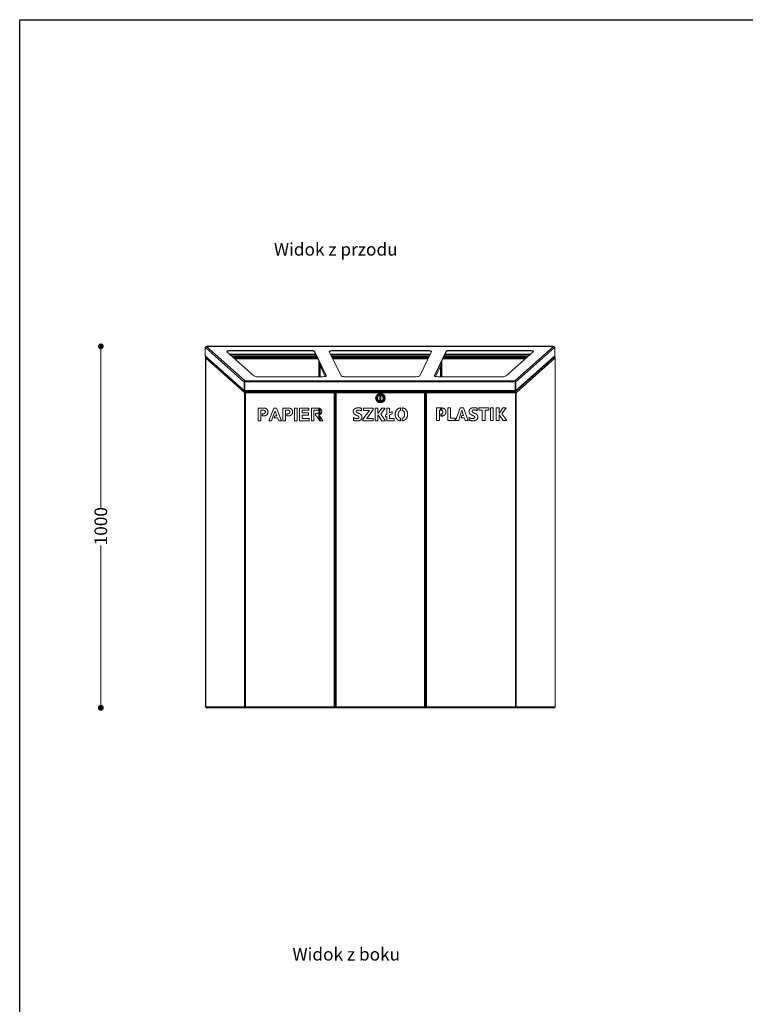
# Model space of a CAD drawing. Units: millimetres. Extents: x 0 to 4013, y 0 to 5448.
# Drawn here: x 0 to 2006, y 2724 to 5448 of the extents above; entities that cross this region are included whole.
import ezdxf

# ---------------------------------------------------------------- set-up
doc = ezdxf.new("R2010")
doc.units = ezdxf.units.MM
doc.header["$LTSCALE"] = 4
doc.layers.add('Krawędzie widoczneARTUR', color=7, linetype='Continuous', lineweight=13)
doc.styles.get("Standard").update_dxf_attribs({"font": 'arial.ttf'})
doc.dimstyles.new('MATEUSZ', dxfattribs={"dimtxt": 35, "dimasz": 16, "dimexe": 0.18, "dimexo": 0.0625, "dimgap": 0.09, "dimtad": 0, "dimdec": 0, "dimdsep": 46, "dimtxsty": 'Standard', "dimblk": 'DOT', "dimcen": 0.09, "dimse1": 1, "dimse2": 1, "dimadec": 0, "dimazin": 0, "dimtfac": 1, "dimtdec": 0, "dimtofl": 0, "dimtmove": 0, "dimatfit": 3, "dimfxl": 1, "dimtolj": 1, "dimtzin": 0, "dimlwd": 9, "dimlwe": 9, "dimarcsym": 0})

# ---------------------------------------------------------------- blocks, each defined once
blk = doc.blocks.new('_Dot')
at = {"color": 0, "linetype": 'ByBlock', "lineweight": -2}
blk.add_line((-0.5, 0), (-1, 0), dxfattribs=at)
at = {"color": 0, "linetype": 'ByBlock', "const_width": 0.5}
blk.add_lwpolyline([(-0.25, 0, 1), (0.25, 0, 1)], format="xyb", close=True, dxfattribs=at)
blk = doc.blocks.new('*D26')
at = {"layer": 'Defpoints', "color": 0, "linetype": 'Continuous', "transparency": 16777216}
for p in [(516.2, 4543.9), (224.3, 3544), (517, 3544)]:
    blk.add_point(p, dxfattribs=at)
at = {"layer": 'Krawędzie widoczneARTUR', "color": 0, "linetype": 'Continuous', "lineweight": 9, "transparency": 16777216}
for p, q in [((224.3, 4527.9), (224.3, 4094.6)), ((224.3, 3560), (224.3, 3993.3))]:
    blk.add_line(p, q, dxfattribs=at)
at = {"layer": 'Krawędzie widoczneARTUR', "color": 0, "linetype": 'Continuous', "lineweight": 9, "transparency": 16777216, "xscale": 16, "yscale": 16, "zscale": 16}
for p, rotation in [((224.3, 4543.9), 90), ((224.3, 3544), 270)]:
    blk.add_blockref('_Dot', p, dxfattribs=dict(at, rotation=rotation))
at = {"layer": 'Krawędzie widoczneARTUR', "color": 0, "linetype": 'Continuous', "transparency": 16777216, "insert": (224.3, 3993.4), "char_height": 35, "attachment_point": 4, "rotation": 90}
blk.add_mtext('\\A1;1000', dxfattribs=at)

msp = doc.modelspace()

# ---------------------------------------------------------------- linework, layer by layer
msp.add_lwpolyline([(0, 5447.6), (4013, 5447.6), (4013, 0.1), (0, 0.1)], close=True)
at = {"layer": 'Krawędzie widoczneARTUR'}
for p, q in [((512.8, 4541.6), (512.5, 4518.1)), ((513.4, 4541.1), (512.8, 4541.6)), ((513.5, 4541.6), (512.8, 4541.6)), ((620.2, 4445.7), (513.4, 4541.1)), ((516.2, 4544.1), (516.2, 4543.9)), ((1476.5, 4544.1), (516.2, 4544.1)), ((516.2, 4543.9), (623.3, 4448.3)), ((1476.5, 4543.9), (516.2, 4543.9)), ((647.4, 4462), (572.7, 4528.7)), ((580.3, 4521.9), (818.6, 4521.9)), ((582.2, 4532.8), (805.3, 4532.8)), ((582.2, 4531.4), (582.2, 4532.8)), ((805.3, 4531.4), (582.2, 4531.4)), ((805.3, 4531.4), (805.3, 4532.8)), ((815.2, 4530.2), (847.7, 4463.5)), ((815.2, 4528.8), (815.2, 4530.2)), ((847.6, 4462.4), (815.2, 4528.8)), ((888.6, 4462.6), (856.1, 4529.3)), ((859.7, 4521.9), (1135, 4521.9)), ((866, 4532.8), (1128.7, 4532.8)), ((866, 4531.4), (866, 4532.8)), ((1128.7, 4531.4), (866, 4531.4)), ((1138.6, 4529.3), (1106.1, 4462.6)), ((1128.7, 4531.4), (1128.7, 4532.8)), ((1147, 4463.5), (1179.5, 4530.2)), ((1179.5, 4528.8), (1147.1, 4462.4)), ((1176.1, 4521.9), (1412.3, 4521.9)), ((1179.5, 4528.8), (1179.5, 4530.2)), ((1189.3, 4532.8), (1410.5, 4532.8)), ((1189.3, 4531.4), (1189.3, 4532.8)), ((1410.5, 4531.4), (1189.3, 4531.4)), ((1419.9, 4528.7), (1345.2, 4462)), ((1369.3, 4448.3), (1476.5, 4543.9)), ((1479.3, 4541.1), (1372.1, 4445.4)), ((1410.5, 4531.4), (1410.5, 4532.8)), ((1476.5, 4543.9), (1476.5, 4544.1)), ((1479.2, 4541.6), (1479.9, 4541.6)), ((1479.9, 4541.6), (1479.3, 4541.1)), ((1479.9, 4541.6), (1480.1, 4518.1)), ((512.5, 4518.1), (512.8, 4517.8)), ((512.8, 4517.8), (620.5, 4421.7)), ((513.7, 4515.6), (621.2, 4419.6)), ((514.2, 3546.5), (514.2, 4513.2)), ((515.1, 4511.8), (514.2, 4511.8)), ((514.3, 4513), (515.2, 4513.1)), ((514.4, 3546.5), (514.4, 4511.6)), ((514.9, 4511.1), (514.4, 4511.6)), ((514.9, 4511.1), (514.9, 4511.1)), ((514.9, 4511.1), (621.3, 4416.2)), ((515.8, 4513.6), (515.8, 4513.6)), ((515.8, 4512.8), (515.8, 4513.6)), ((819.2, 4520.5), (581.9, 4520.5)), ((586.3, 4516.5), (821.2, 4516.5)), ((587.9, 4515.1), (821.9, 4515.1)), ((821.9, 4515.1), (587.9, 4515.1)), ((822.3, 4514.2), (589, 4514.2)), ((591.1, 4512.3), (823.3, 4512.3)), ((592.2, 4511.3), (823.7, 4511.3)), ((593.3, 4510.3), (824.2, 4510.3)), ((824.7, 4509.4), (594.4, 4509.4)), ((827.6, 4460), (827.6, 4503.3)), ((829.1, 4460), (829.1, 4500.2)), ((829.5, 4499.4), (829.5, 4492.4)), ((1134.3, 4520.5), (860.4, 4520.5)), ((862.3, 4516.5), (1132.4, 4516.5)), ((863, 4515.1), (1131.7, 4515.1)), ((1131.7, 4515.1), (863, 4515.1)), ((1131.2, 4514.2), (863.5, 4514.2)), ((864.4, 4512.3), (1130.3, 4512.3)), ((864.9, 4511.3), (1129.8, 4511.3)), ((1129.4, 4510.4), (865.3, 4510.4)), ((865.8, 4509.5), (1128.9, 4509.5)), ((1165.2, 4499.4), (1165.2, 4492.4)), ((1165.5, 4460), (1165.5, 4500.2)), ((1167, 4460), (1167, 4503.3)), ((1170, 4509.4), (1398.3, 4509.4)), ((1399.3, 4510.3), (1170.5, 4510.3)), ((1171, 4511.3), (1400.4, 4511.3)), ((1171.4, 4512.3), (1401.5, 4512.3)), ((1403.6, 4514.2), (1172.3, 4514.2)), ((1172.8, 4515.1), (1404.7, 4515.1)), ((1404.7, 4515.1), (1172.8, 4515.1)), ((1173.5, 4516.5), (1406.3, 4516.5)), ((1410.7, 4520.5), (1175.4, 4520.5)), ((1371.1, 4418.6), (1477.3, 4513.4)), ((1371.5, 4419.6), (1479, 4515.6)), ((1372.1, 4421.7), (1479.8, 4517.8)), ((1479.7, 4511.1), (1373.4, 4416.2)), ((1477, 4513.4), (1477.3, 4513.4)), ((1477.1, 4513.9), (1478, 4514.1)), ((1478, 4514.1), (1477.3, 4513.4)), ((1478, 4514.1), (1478, 4513.3)), ((1478.9, 4513.6), (1478.9, 4514)), ((1478.9, 4512.8), (1478.9, 4513.6)), ((1480.4, 4513), (1479.5, 4513.1)), ((1479.6, 4511.8), (1480.5, 4511.8)), ((1479.7, 4511.1), (1479.8, 4511.1)), ((1479.8, 4517.8), (1480.1, 4518.1)), ((1479.8, 4511.1), (1480.3, 4511.6)), ((1480.3, 3546.5), (1480.3, 4511.6)), ((1480.5, 4513.2), (1480.5, 3546.5)), ((844.7, 4460.8), (829.5, 4492.4)), ((830.1, 4460), (830.1, 4491.1)), ((830.1, 4491.1), (830.1, 4460)), ((831.1, 4460), (831.1, 4489)), ((831.2, 4460), (831.2, 4488.9)), ((1150, 4460.8), (1165.2, 4492.4)), ((1163.5, 4460), (1163.5, 4489)), ((1163.5, 4460), (1163.5, 4488.9)), ((1164.5, 4460), (1164.5, 4491.1)), ((1164.5, 4460), (1164.5, 4491)), ((620.5, 4445.4), (620.2, 4445.7)), ((620.5, 4445.4), (621.9, 4445.4)), ((620.8, 4445.2), (620.5, 4445.4)), ((620.8, 4445.2), (620.5, 4421.7)), ((622.2, 4445.2), (620.8, 4445.2)), ((622.1, 4446.6), (621.9, 4445.4)), ((622.2, 4445.2), (621.9, 4445.4)), ((621.9, 4421.7), (622.2, 4445.2)), ((622.2, 4447.9), (622.1, 4446.6)), ((622.3, 4421.7), (622.6, 4445.4)), ((623.3, 4445.4), (622.6, 4445.4)), ((623.3, 4445.4), (623.3, 4448.3)), ((623.3, 4448.3), (1369.3, 4448.3)), ((1369.3, 4445.4), (623.3, 4445.4)), ((837.8, 4460), (656.9, 4460)), ((847.7, 4462.6), (847.7, 4463.5)), ((1096.2, 4460), (898.5, 4460)), ((1147, 4462.6), (1147, 4463.5)), ((1335.8, 4460), (1156.9, 4460)), ((1369.3, 4448.3), (1369.3, 4445.4)), ((1370.1, 4445.4), (1369.3, 4445.4)), ((1370.1, 4445.4), (1370.3, 4421.7)), ((1370.6, 4446.6), (1370.4, 4447.9)), ((1370.7, 4445.4), (1370.5, 4445.2)), ((1370.5, 4445.2), (1371.9, 4445.2)), ((1370.7, 4421.7), (1370.5, 4445.2)), ((1370.7, 4445.4), (1370.6, 4446.6)), ((1372.1, 4445.4), (1370.7, 4445.4)), ((1372.1, 4445.4), (1371.9, 4445.2)), ((1371.9, 4445.2), (1372.1, 4421.7)), ((621.1, 4421.7), (620.5, 4421.7)), ((621.9, 4421.7), (621.1, 4421.7)), ((621.3, 4416.2), (621.8, 4416.2)), ((621.7, 4415.7), (621.3, 4416.2)), ((621.3, 4416.2), (621.3, 4416.2)), ((621.7, 3546.5), (621.7, 4415.7)), ((621.9, 4421.5), (623, 4420.6)), ((622.9, 4417.1), (621.9, 4417)), ((622.4, 4432), (622, 4432.4)), ((622.3, 4421.7), (623.4, 4421.7)), ((623, 4420.6), (623.4, 4420.7)), ((623, 4420.4), (623, 4420.6)), ((623, 4419.1), (623, 4420.4)), ((623.4, 4419.3), (623, 4419.1)), ((623.4, 4418.8), (623, 4419.1)), ((623.4, 4421.7), (623.4, 4419.7)), ((623.4, 4421.7), (1369.2, 4421.7)), ((623.4, 4419.7), (623.4, 4418.7)), ((623.4, 4418.7), (623.4, 4418.7)), ((623.4, 4418.7), (1369.2, 4418.7)), ((623.6, 4418.6), (623.5, 4418.7)), ((623.6, 4418.6), (623.9, 4418.3)), ((623.6, 4417.6), (623.6, 4418.6)), ((623.9, 4417.4), (623.6, 4417.6)), ((623.7, 4416.5), (623.7, 4416.9)), ((623.7, 4415.7), (623.7, 4416.5)), ((623.7, 4415.7), (624.1, 4415.7)), ((623.9, 4418.3), (624.8, 4418.7)), ((623.9, 4418.3), (623.9, 4417.4)), ((624.1, 4417.5), (623.9, 4417.4)), ((625.4, 4418.7), (624.1, 4418.2)), ((624.1, 4418.2), (625.2, 4418.2)), ((624.1, 4418.2), (624.1, 4417.2)), ((625.2, 4417.2), (624.1, 4417.2)), ((624.1, 3546.5), (624.1, 4415.7)), ((625.2, 4415.7), (624.1, 4415.7)), ((625.2, 4415.8), (625.2, 4418.2)), ((869.2, 4418.2), (625.2, 4418.2)), ((625.2, 4415.8), (625.2, 4415.7)), ((625.2, 4415.8), (869.2, 4415.8)), ((626.1, 4418.6), (626.4, 4418.4)), ((869.2, 4418.2), (869.2, 4415.8)), ((871, 4418.2), (869.2, 4418.2)), ((871, 4417.2), (869.2, 4417.2)), ((869.2, 4415.7), (869.2, 4415.8)), ((869.7, 4415.7), (869.2, 4415.7)), ((869.7, 4416.9), (869.8, 4416.9)), ((869.7, 4416.9), (869.7, 4416.5)), ((869.8, 4416.5), (869.7, 4416.5)), ((869.7, 4416.5), (869.7, 4415.7)), ((869.8, 3546.5), (869.8, 4416.5)), ((870.9, 4417), (870.9, 4417.2)), ((871, 4418.2), (871, 4418.7)), ((871, 4417.2), (871, 4418.2)), ((871, 4417.4), (871.3, 4417.4)), ((871.3, 4417.4), (871.3, 4418.7)), ((872.3, 4418.7), (872.3, 4417.4)), ((872.3, 3546.5), (872.3, 4417.4)), ((872.3, 4415.8), (872.3, 4417)), ((872.3, 4417), (873.3, 4417)), ((872.3, 3546.5), (872.3, 4415.8)), ((872.3, 4415.8), (874.8, 4415.8)), ((873.3, 4418.7), (873.3, 4417)), ((873.4, 4418.6), (873.3, 4418.7)), ((873.7, 4418.6), (873.3, 4418.6)), ((873.7, 4418.3), (873.3, 4418.3)), ((873.7, 4418.2), (873.3, 4418.2)), ((873.3, 4417), (873.3, 4415.8)), ((873.7, 4418.2), (873.7, 4418.7)), ((873.7, 4418.2), (874.8, 4418.2)), ((873.7, 4417.2), (873.7, 4418.2)), ((873.7, 4417.2), (874.8, 4417.2)), ((874.1, 4417.2), (874.1, 4415.8)), ((874.8, 4418.2), (1119.8, 4418.2)), ((874.8, 4418.2), (874.8, 4417.8)), ((874.8, 4417.8), (874.8, 4415.8)), ((1119.8, 4415.8), (874.8, 4415.8)), ((874.8, 4415.8), (874.8, 3546.5)), ((1119.8, 4418.2), (1121, 4418.2)), ((1119.8, 4417.8), (1119.8, 4418.2)), ((1119.8, 4415.8), (1119.8, 4417.8)), ((1119.8, 4417.2), (1121, 4417.2)), ((1119.8, 3546.5), (1119.8, 4415.8)), ((1119.8, 4415.8), (1122.3, 4415.8)), ((1120.6, 4417.2), (1120.6, 4415.8)), ((1121, 4418.2), (1121, 4418.7)), ((1121, 4418.6), (1121.3, 4418.6)), ((1121, 4418.3), (1121.3, 4418.3)), ((1121, 4417.2), (1121, 4418.2)), ((1121, 4418.2), (1121.3, 4418.2)), ((1121.3, 4418.7), (1121.3, 4417)), ((1121.3, 4418.7), (1121.3, 4418.6)), ((1121.3, 4415.8), (1121.3, 4417)), ((1121.3, 4417), (1122.3, 4417)), ((1122.3, 4418.7), (1122.3, 4417.4)), ((1122.3, 3546.5), (1122.3, 4417.4)), ((1122.3, 4417), (1122.3, 4415.8)), ((1122.3, 4415.8), (1122.3, 3546.5)), ((1123.3, 4417.4), (1123.3, 4418.7)), ((1123.7, 4417.4), (1123.3, 4417.4)), ((1123.7, 4418.2), (1123.7, 4418.7)), ((1123.7, 4417.2), (1123.7, 4418.2)), ((1123.7, 4418.2), (1125.4, 4418.2)), ((1123.7, 4417.2), (1125.4, 4417.2)), ((1123.8, 4417), (1123.8, 4417.2)), ((1124.9, 4416.9), (1124.8, 4416.9)), ((1124.8, 4416.5), (1124.9, 4416.5)), ((1124.8, 3546.5), (1124.8, 4416.5)), ((1124.9, 4416.9), (1124.9, 4416.5)), ((1124.9, 4416.5), (1124.9, 4415.7)), ((1124.9, 4415.7), (1125.4, 4415.7)), ((1125.4, 4418.2), (1369.5, 4418.2)), ((1125.4, 4418.2), (1125.4, 4415.8)), ((1369.5, 4415.8), (1125.4, 4415.8)), ((1125.4, 4415.7), (1125.4, 4415.8)), ((1368.6, 4418.6), (1368.3, 4418.4)), ((1369.2, 4421.7), (1370.3, 4421.7)), ((1369.2, 4419.7), (1369.2, 4421.7)), ((1369.6, 4420.6), (1369.2, 4420.7)), ((1369.2, 4418.7), (1369.2, 4419.7)), ((1369.2, 4419.3), (1369.6, 4419.1)), ((1370.8, 4418.3), (1369.2, 4419)), ((1369.2, 4418.7), (1370.6, 4418.2)), ((1369.2, 4418.7), (1369.2, 4418.7)), ((1369.5, 4415.8), (1369.5, 4418.2)), ((1370.6, 4418.2), (1369.5, 4418.2)), ((1369.5, 4417.2), (1370.6, 4417.2)), ((1369.5, 4415.8), (1369.5, 4415.7)), ((1369.5, 4415.7), (1370.6, 4415.7)), ((1369.6, 4420.6), (1370.7, 4421.5)), ((1369.6, 4420.4), (1369.6, 4420.6)), ((1369.6, 4419.1), (1369.6, 4420.4)), ((1370.6, 4432.4), (1370.2, 4432)), ((1370.6, 4418.2), (1370.6, 4417.2)), ((1370.6, 4417.5), (1370.8, 4417.4)), ((1370.6, 3546.5), (1370.6, 4415.7)), ((1371, 4415.7), (1370.6, 4415.7)), ((1371.5, 4421.7), (1370.7, 4421.7)), ((1371.1, 4418.6), (1370.8, 4418.3)), ((1370.8, 4418.3), (1370.8, 4417.4)), ((1370.8, 4417.4), (1371.1, 4417.6)), ((1371, 4416.5), (1371, 4416.9)), ((1371, 4415.7), (1371, 4416.5)), ((1371.1, 4417.6), (1371.1, 4418.6)), ((1372.1, 4421.7), (1371.5, 4421.7)), ((1371.8, 4417.1), (1372.8, 4417)), ((1372.9, 4415.7), (1373.4, 4416.2)), ((1373.4, 4416.2), (1372.9, 4416.2)), ((1372.9, 3546.5), (1372.9, 4415.7)), ((1373.4, 4416.2), (1373.4, 4416.2)), ((995.9, 4394.8), (995.9, 4406.8)), ((995.9, 4406.8), (998.7, 4406.8)), ((998.7, 4394.8), (995.9, 4394.8)), ((998.7, 4406.8), (998.7, 4394.8)), ((659.7, 4338.3), (659.7, 4373.3)), ((659.7, 4373.3), (671.1, 4373.3)), ((670.2, 4367.4), (666.8, 4367.4)), ((666.8, 4367.4), (666.8, 4338.3)), ((688.8, 4338.3), (702.4, 4373.3)), ((706.1, 4365.1), (701.3, 4352.1)), ((702.4, 4373.3), (709.9, 4373.3)), ((710.9, 4352.1), (706.1, 4365.1)), ((709.9, 4373.3), (723.9, 4338.3)), ((727.7, 4338.3), (727.7, 4373.3)), ((727.7, 4373.3), (739, 4373.3)), ((738.2, 4367.4), (734.8, 4367.4)), ((734.8, 4367.4), (734.8, 4338.3)), ((760.1, 4338.3), (760.1, 4373.3)), ((760.1, 4373.3), (767.1, 4373.3)), ((767.1, 4373.3), (767.1, 4338.3)), ((773.9, 4338.3), (773.9, 4373.3)), ((773.9, 4373.3), (799.8, 4373.3)), ((799.8, 4367.4), (781, 4367.4)), ((781, 4367.4), (781, 4359.6)), ((781, 4359.6), (798.5, 4359.6)), ((798.5, 4359.6), (798.5, 4353.7)), ((799.8, 4373.3), (799.8, 4367.4)), ((806.5, 4338.3), (806.5, 4373.3)), ((806.5, 4373.3), (821.4, 4373.3)), ((819.1, 4367.4), (813.6, 4367.4)), ((813.6, 4367.4), (813.6, 4338.3)), ((817.6, 4352.7), (817.6, 4358.5)), ((817.6, 4358.5), (818.8, 4358.5)), ((827.6, 4364.6), (827.6, 4372.8)), ((827.6, 4354.1), (827.6, 4361.4)), ((829.1, 4354.5), (829.1, 4372.5)), ((830.1, 4354.9), (830.1, 4372.1)), ((830.1, 4372.1), (830.1, 4354.9)), ((831.1, 4355.5), (831.1, 4371.5)), ((831.2, 4355.5), (831.2, 4371.5)), ((944.9, 4372.5), (944.9, 4365.2)), ((949.2, 4342.8), (967.2, 4366.9)), ((950.5, 4366.9), (950.5, 4373.3)), ((950.5, 4373.3), (977.4, 4373.3)), ((967.2, 4366.9), (950.5, 4366.9)), ((977.4, 4368.9), (959.8, 4344.7)), ((977.4, 4373.3), (977.4, 4368.9)), ((982.6, 4338.3), (982.6, 4373.3)), ((982.6, 4373.3), (990.5, 4373.3)), ((990.5, 4373.3), (990.5, 4358.7)), ((990.5, 4358.7), (991.6, 4358.7)), ((991.6, 4358.7), (1001.2, 4373.3)), ((1010.6, 4373.3), (998.4, 4356.6)), ((1001.2, 4373.3), (1010.6, 4373.3)), ((1015, 4356.1), (1015, 4373.3)), ((1015, 4373.3), (1022.9, 4373.3)), ((1022.9, 4373.3), (1022.9, 4359.9)), ((1022.9, 4359.9), (1029.8, 4363.6)), ((1029.8, 4363.6), (1029.8, 4357.2)), ((1052.9, 4366.7), (1052.9, 4373.7)), ((1057.9, 4373.8), (1057.9, 4366.8)), ((1153, 4373.6), (1165.3, 4373.6)), ((1153, 4338.6), (1153, 4373.6)), ((1164, 4367.6), (1160.8, 4367.6)), ((1160.8, 4367.6), (1160.8, 4338.6)), ((1163.5, 4367.6), (1163.5, 4373.6)), ((1163.5, 4367.6), (1163.5, 4373.6)), ((1164.5, 4367.6), (1164.5, 4373.6)), ((1164.5, 4367.6), (1164.5, 4373.6)), ((1165.5, 4367.5), (1165.5, 4373.6)), ((1167, 4367.1), (1167, 4373.6)), ((1183.7, 4373.6), (1191.6, 4373.6)), ((1183.7, 4338.6), (1183.7, 4373.6)), ((1191.6, 4373.6), (1191.6, 4345)), ((1205.5, 4338.6), (1218.2, 4373.6)), ((1218.2, 4373.6), (1227.6, 4373.6)), ((1222, 4364.3), (1218.2, 4352.5)), ((1222.8, 4367.4), (1222.6, 4367.4)), ((1227.1, 4352.5), (1223.4, 4364.2)), ((1227.6, 4373.6), (1240, 4338.6)), ((1265.1, 4372.9), (1265.1, 4365.6)), ((1269.2, 4373.6), (1297, 4373.6)), ((1269.2, 4367.2), (1269.2, 4373.6)), ((1279.1, 4367.2), (1269.2, 4367.2)), ((1279.1, 4338.6), (1279.1, 4367.2)), ((1287, 4367.2), (1287, 4338.6)), ((1297, 4367.2), (1287, 4367.2)), ((1297, 4373.6), (1297, 4367.2)), ((1301.7, 4373.6), (1309.6, 4373.6)), ((1301.7, 4338.6), (1301.7, 4373.6)), ((1309.6, 4373.6), (1309.6, 4338.6)), ((1317.5, 4373.6), (1325.4, 4373.6)), ((1317.5, 4338.6), (1317.5, 4373.6)), ((1325.4, 4373.6), (1325.4, 4359.1)), ((1325.4, 4359.1), (1326.5, 4359.1)), ((1326.5, 4359.1), (1336.2, 4373.6)), ((1345.6, 4373.6), (1333.4, 4356.9)), ((1336.2, 4373.6), (1345.6, 4373.6)), ((666.8, 4338.3), (659.7, 4338.3)), ((670.7, 4357.4), (670.8, 4357.4)), ((670.8, 4357.4), (670.8, 4351.5)), ((671.4, 4351.5), (670.8, 4351.5)), ((696.3, 4338.3), (688.8, 4338.3)), ((699.2, 4346.2), (696.3, 4338.3)), ((701.3, 4352.1), (699.2, 4346.2)), ((703.4, 4346.2), (705.6, 4352.1)), ((713.2, 4346.2), (703.4, 4346.2)), ((705.6, 4352.1), (710.9, 4352.1)), ((716.2, 4338.3), (713.2, 4346.2)), ((723.9, 4338.3), (716.2, 4338.3)), ((734.8, 4338.3), (727.7, 4338.3)), ((738.6, 4357.4), (738.8, 4357.4)), ((738.8, 4357.4), (738.8, 4351.5)), ((739.4, 4351.5), (738.8, 4351.5)), ((767.1, 4338.3), (760.1, 4338.3)), ((800.5, 4338.3), (773.9, 4338.3)), ((798.5, 4353.7), (781, 4353.7)), ((781, 4353.7), (781, 4344.2)), ((781, 4344.2), (800.5, 4344.2)), ((800.5, 4344.2), (800.5, 4338.3)), ((813.6, 4338.3), (806.5, 4338.3)), ((829.6, 4338.3), (824.5, 4345.9)), ((827.6, 4341.1), (827.6, 4352.6)), ((829.1, 4338.9), (829.1, 4351.4)), ((838, 4338.3), (829.6, 4338.3)), ((830.1, 4338.3), (830.1, 4350.3)), ((830.1, 4350.3), (830.1, 4338.3)), ((831.1, 4338.3), (831.1, 4349)), ((831.2, 4338.3), (831.2, 4349)), ((833.8, 4345.1), (838, 4338.3)), ((922.6, 4339.6), (922.6, 4347.4)), ((949.2, 4338.3), (949.2, 4342.8)), ((977.4, 4338.3), (949.2, 4338.3)), ((959.8, 4344.7), (977.4, 4344.7)), ((977.4, 4344.7), (977.4, 4338.3)), ((990.5, 4338.3), (982.6, 4338.3)), ((991.4, 4353.7), (990.5, 4353.7)), ((990.5, 4353.7), (990.5, 4338.3)), ((1001.7, 4338.3), (991.5, 4353.5)), ((998.4, 4356.6), (1011.7, 4338.3)), ((1011.7, 4338.3), (1001.7, 4338.3)), ((1011.1, 4354), (1015, 4356.1)), ((1011.1, 4347.6), (1011.1, 4354)), ((1015, 4349.7), (1011.1, 4347.6)), ((1015, 4338.3), (1015, 4349.7)), ((1035.8, 4338.3), (1015, 4338.3)), ((1029.8, 4357.2), (1022.9, 4353.5)), ((1022.9, 4353.5), (1022.9, 4344.7)), ((1022.9, 4344.7), (1035.8, 4344.7)), ((1035.8, 4344.7), (1035.8, 4338.3)), ((1052.9, 4337.8), (1052.9, 4344.9)), ((1057.9, 4344.8), (1057.9, 4337.8)), ((1160.8, 4338.6), (1153, 4338.6)), ((1164.8, 4350.7), (1164.8, 4356.7)), ((1165.5, 4350.7), (1165.5, 4356.8)), ((1167, 4350.8), (1167, 4357.1)), ((1204.5, 4338.6), (1183.7, 4338.6)), ((1191.6, 4345), (1204.5, 4345)), ((1204.5, 4345), (1204.5, 4338.6)), ((1214, 4338.6), (1205.5, 4338.6)), ((1216.5, 4346.4), (1214, 4338.6)), ((1218.2, 4352.5), (1216.5, 4346.4)), ((1220.6, 4346.4), (1222.3, 4352.5)), ((1228.9, 4346.4), (1220.6, 4346.4)), ((1222.3, 4352.5), (1227.1, 4352.5)), ((1231.4, 4338.6), (1228.9, 4346.4)), ((1240, 4338.6), (1231.4, 4338.6)), ((1242.8, 4340), (1242.8, 4347.8)), ((1287, 4338.6), (1279.1, 4338.6)), ((1309.6, 4338.6), (1301.7, 4338.6)), ((1325.4, 4338.6), (1317.5, 4338.6)), ((1326.3, 4354.1), (1325.4, 4354.1)), ((1325.4, 4354.1), (1325.4, 4338.6)), ((1336.7, 4338.6), (1326.5, 4353.8)), ((1333.4, 4356.9), (1346.7, 4338.6)), ((1346.7, 4338.6), (1336.7, 4338.6)), ((514.4, 3546.5), (514.2, 3546.5)), ((514.4, 3546.5), (621.7, 3546.5)), ((623.9, 3544), (517, 3544)), ((624.1, 3546.5), (621.7, 3546.5)), ((622.7, 3546), (624.2, 3546)), ((623.9, 3545), (624.3, 3545)), ((623.9, 3545), (623.9, 3544)), ((623.9, 3544), (624.7, 3544)), ((624.1, 3546.5), (869.8, 3546.5)), ((869.8, 3544), (624.7, 3544)), ((869.8, 3544), (869.8, 3546.5)), ((872.3, 3546.5), (869.8, 3546.5)), ((869.8, 3545), (870.6, 3545)), ((869.8, 3544), (870.6, 3544)), ((870.6, 3544), (870.6, 3545)), ((870.6, 3545), (871.6, 3545)), ((870.6, 3544), (871.6, 3544)), ((871.3, 3545.7), (871.3, 3546.5)), ((872.3, 3545.7), (871.3, 3545.7)), ((871.6, 3544), (871.6, 3545)), ((871.6, 3544), (873.1, 3544)), ((872.3, 3546.5), (872.3, 3545.7)), ((872.3, 3546.5), (874.8, 3546.5)), ((872.3, 3545.7), (872.3, 3546.5)), ((873.3, 3545.7), (872.3, 3545.7)), ((873.1, 3544), (873.1, 3545.7)), ((874, 3544), (873.1, 3544)), ((873.3, 3546.5), (873.3, 3545.7)), ((874.8, 3545), (874, 3545)), ((874, 3545), (874, 3544)), ((874, 3544), (874.8, 3544)), ((874.1, 3545), (874.1, 3546.5)), ((874.8, 3546.5), (1119.8, 3546.5)), ((874.8, 3546.5), (874.8, 3544.5)), ((874.8, 3544.5), (874.8, 3544)), ((1119.8, 3544), (874.8, 3544)), ((1119.8, 3546.5), (1122.3, 3546.5)), ((1119.8, 3544.5), (1119.8, 3546.5)), ((1119.8, 3545), (1120.6, 3545)), ((1119.8, 3544), (1119.8, 3544.5)), ((1119.8, 3544), (1120.6, 3544)), ((1120.6, 3545), (1120.6, 3546.5)), ((1120.6, 3545), (1120.6, 3544)), ((1120.6, 3544), (1121.6, 3544)), ((1121.3, 3546.5), (1121.3, 3545.7)), ((1121.3, 3545.7), (1122.3, 3545.7)), ((1121.6, 3544), (1121.6, 3545.7)), ((1121.6, 3544), (1123.1, 3544)), ((1122.3, 3545.7), (1122.3, 3546.5)), ((1122.3, 3546.5), (1124.8, 3546.5)), ((1122.3, 3545.7), (1122.3, 3546.5)), ((1122.3, 3545.7), (1123.3, 3545.7)), ((1123.1, 3544), (1123.1, 3545)), ((1124, 3545), (1123.1, 3545)), ((1124, 3544), (1123.1, 3544)), ((1123.3, 3545.7), (1123.3, 3546.5)), ((1124, 3544), (1124, 3545)), ((1124.8, 3545), (1124, 3545)), ((1124.8, 3544), (1124, 3544)), ((1370.6, 3546.5), (1124.8, 3546.5)), ((1124.8, 3544), (1124.8, 3546.5)), ((1124.8, 3544), (1370, 3544)), ((1370.8, 3544), (1370, 3544)), ((1370.8, 3545), (1370.3, 3545)), ((1372, 3546), (1370.5, 3546)), ((1370.6, 3546.5), (1372.9, 3546.5)), ((1370.8, 3545), (1370.8, 3544)), ((1370.8, 3544), (1477.7, 3544)), ((1480.3, 3546.5), (1372.9, 3546.5)), ((1480.3, 3546.5), (1480.5, 3546.5))]:
    msp.add_line(p, q, dxfattribs=at)
for radius in [13, 11.5, 9.53, 9.25, 9, 8.25, 8.05]:
    msp.add_circle((997.3, 4400.8), radius, dxfattribs=at)
for centre, major_axis, ratio, start_param, end_param in [((582.2, 4529.7), (-10, 0), 0.309017, 4.712389, 6.616432), ((582.2, 4528.3), (-10, 0), 0.309017, 4.712389, 6.050259), ((805.3, 4529.7), (10, 0), 0.309017, 0.149298, 1.570796), ((805.3, 4528.3), (10, 0), 0.309017, 0.149298, 1.570796), ((866, 4529.7), (-10, 0), 0.309017, 4.712389, 6.432484), ((866, 4528.3), (-10, 0), 0.309017, 4.712389, 6.05974), ((1128.7, 4529.7), (10, 0), 0.309017, 6.133887, 7.853982), ((1128.7, 4528.3), (10, 0), 0.309017, 0.223445, 1.570796), ((1189.3, 4529.7), (-10, 0), 0.309017, 4.712389, 6.133887), ((1189.3, 4528.3), (-10, 0), 0.309017, 4.712389, 6.133887), ((1410.5, 4529.7), (10, 0), 0.309017, 5.949939, 7.853982), ((1410.5, 4528.3), (10, 0), 0.309017, 0.232927, 1.570796), ((515.7, 4517.8), (-2, -2.24), 0.898734, 5.377487, 6.283185), ((516.7, 4513.2), (2.5, 0), 0.32492, 2.072471, 3.337397), ((516.7, 4514.3), (-0.93, -8.18), 0.283545, 4.897871, 5.054417), ((516.7, 4511.6), (2.5, -0.28), 0.283545, 3.213072, 3.522879), ((517.3, 4511.1), (-1.66, -1.86), 0.898734, 4.341015, 5.388536), ((516.7, 4513.2), (1.5, 0), 0.32492, 2.214297, 3.254989), ((516.7, 4514.3), (0.56, 4.91), 0.283545, 1.838687, 2.070404), ((1477.1, 4510.8), (2.08, 1.85), 0.898734, 0.515689, 0.788761), ((1477.4, 4511.1), (1.66, -1.86), 0.898734, 0.894649, 2.086486), ((1478, 4513.2), (-2.5, 0), 0.32492, 2.945788, 4.344121), ((1478, 4513.2), (-1.5, 0), 0.32492, 3.028197, 4.068888), ((1477, 4517.8), (-2, 2.24), 0.898734, 3.141593, 4.047291), ((1478, 4514.3), (-0.56, 4.91), 0.283545, 4.212781, 4.444498), ((1478, 4511.6), (-2.5, -0.28), 0.283545, 2.760306, 3.070113), ((1478, 4514.3), (0.93, -8.18), 0.283545, 1.228769, 1.385314), ((623.3, 4445.4), (-4.33, -0.52), 0.325049, 4.970435, 5.316424), ((623.3, 4445.4), (-4.33, -0.52), 0.325049, 4.673472, 4.970435), ((656.9, 4463), (-10, 0), 0.309017, 0.333246, 1.570796), ((837.8, 4463), (10, 0), 0.309017, 4.712389, 6.432484), ((898.5, 4463), (-10, 0), 0.309017, 0.149298, 1.570796), ((1096.2, 4463), (10, 0), 0.309017, 4.712389, 6.133887), ((1156.9, 4463), (-10, 0), 0.309017, 6.133887, 7.853982), ((1335.8, 4463), (10, 0), 0.309017, 4.712389, 5.949939), ((1369.3, 4445.4), (4.33, -0.52), 0.325049, 1.312751, 1.609713), ((1369.3, 4445.4), (4.33, -0.52), 0.325049, 0.966762, 1.312751), ((623.6, 4416.2), (1.66, 1.86), 0.898734, 0.782035, 2.246944), ((624.1, 4415.7), (0.93, 8.18), 0.283545, 1.449016, 1.60184), ((624.1, 4415.7), (-2.5, 0.28), 0.283545, 0.381287, 0.382464), ((624.1, 4417.4), (-2.5, 0), 0.32492, 0.503067, 1.410106), ((623.6, 4416.2), (-1, -1.12), 0.898734, 3.923628, 4.778699), ((624.1, 4417.4), (-1.5, 0), 0.32492, 0.629683, 1.300864), ((869.8, 4417.4), (-2.5, 0), 0.32492, 1.570796, 3.141593), ((869.8, 4417.4), (-1.5, 0), 0.32492, 1.570796, 3.141593), ((872.3, 4417.4), (1.35, 0.65), 0.939126, 1.878888, 2.282164), ((1124.8, 4417.4), (2.5, 0), 0.32492, 3.141593, 4.712389), ((1122.4, 4417.4), (-1.35, 0.65), 0.939126, 4.028728, 4.420365), ((1124.8, 4417.4), (1.5, 0), 0.32492, 3.141593, 4.712389), ((1370.6, 4417.4), (1.5, 0), 0.32492, 4.982322, 5.653502), ((1370.6, 4417.4), (2.5, 0), 0.32492, 4.87308, 5.780118), ((1371.1, 4416.2), (-1.66, 1.86), 0.898734, 4.036242, 5.50115), ((1371.1, 4416.2), (1, -1.12), 0.898734, 1.504486, 2.359558), ((1370.6, 4415.7), (-0.93, 8.18), 0.283545, 4.681346, 4.83417), ((1370.6, 4415.7), (2.5, 0.28), 0.283545, 5.900721, 5.901899), ((871.6, 3546.5), (0, -1.5), 0.987688, 0, 1.013851), ((871.6, 3546.5), (0, -2.5), 0.987688, 0, 0.652883), ((1123.1, 3546.5), (0, -2.5), 0.987688, 5.630302, 6.283185), ((1123.1, 3546.5), (0, -1.5), 0.987688, 5.269334, 6.283185)]:
    msp.add_ellipse(centre, major_axis=major_axis, ratio=ratio, start_param=start_param, end_param=end_param, dxfattribs=at)
for points, degree, knots in [([(515.1, 4543.6), (514.5, 4543.3), (514.1, 4542.8), (513.8, 4542.3), (513.6, 4541.9), (513.4, 4541.5), (513.4, 4541.1)], 3, [0.2797119, 0.2797119, 0.2797119, 0.2797119, 0.7043444, 0.7043444, 0.7043444, 1, 1, 1, 1]), ([(1477.6, 4543.6), (1478.1, 4543.3), (1478.6, 4542.8), (1478.9, 4542.3), (1479.1, 4541.9), (1479.2, 4541.5), (1479.3, 4541.1)], 3, [0.2797119, 0.2797119, 0.2797119, 0.2797119, 0.7043444, 0.7043444, 0.7043444, 1, 1, 1, 1]), ([(622.2, 4447.9), (621.7, 4447.6), (621.2, 4447.2), (620.9, 4446.6), (620.8, 4446.5), (620.8, 4446.4), (620.7, 4446.3)], 3, [0.2797119, 0.2797119, 0.2797119, 0.2797119, 0.7043444, 0.7043444, 0.7043444, 0.7972571, 0.7972571, 0.7972571, 0.7972571]), ([(621.9, 4445.4), (622, 4446), (622.4, 4446.6), (623, 4446.8), (623.1, 4446.8), (623.2, 4446.8), (623.3, 4446.8)], 3, [-1, -1, -1, -1, -0.162389, -0.162389, -0.162389, 0, 0, 0, 0]), ([(1370.7, 4445.4), (1370.7, 4446), (1370.2, 4446.6), (1369.6, 4446.8), (1369.5, 4446.8), (1369.4, 4446.8), (1369.3, 4446.8)], 3, [-1, -1, -1, -1, -0.162389, -0.162389, -0.162389, 0, 0, 0, 0]), ([(1370.4, 4447.9), (1371, 4447.6), (1371.4, 4447.2), (1371.7, 4446.6), (1371.8, 4446.5), (1371.9, 4446.4), (1371.9, 4446.3)], 3, [0.2797119, 0.2797119, 0.2797119, 0.2797119, 0.7043444, 0.7043444, 0.7043444, 0.7972571, 0.7972571, 0.7972571, 0.7972571]), ([(622.4, 4419.1), (622, 4419.2), (621.7, 4419.2), (621.5, 4419.4), (621, 4419.6), (620.6, 4420.1), (620.5, 4420.8), (620.5, 4421.1), (620.5, 4421.4), (620.5, 4421.7)], 3, [-0.8625827, -0.8625827, -0.8625827, -0.8625827, -0.6395593, -0.6395593, -0.6395593, -0.1922364, -0.1922364, -0.1922364, 0, 0, 0, 0]), ([(621.1, 4421.7), (621.1, 4421.7), (621, 4421.6), (620.9, 4421.5), (620.9, 4421.4), (620.8, 4421.3), (620.8, 4421.2), (620.8, 4421.1), (620.7, 4421), (620.8, 4421), (620.8, 4420.9), (620.8, 4420.9), (620.8, 4420.8), (620.9, 4420.7), (621, 4420.6), (621.2, 4420.4), (621.4, 4420.3), (622, 4420.2), (622.3, 4420.2), (622.5, 4420.3)], 3, [-0.193029, -0.193029, -0.193029, -0.193029, -0.1817019, -0.1817019, -0.1685361, -0.1685361, -0.1564772, -0.1564772, -0.1504217, -0.1504217, -0.1449478, -0.1449478, -0.1371996, -0.1371996, -0.1145138, -0.1145138, -0.0794206, -0.0794206, -0.0361838, -0.0361838, -0.0361838, -0.0361838]), ([(621.9, 4421.7), (621.9, 4421.3), (621.9, 4421), (622.1, 4420.8), (622.3, 4420.6), (622.5, 4420.6), (622.7, 4420.6), (622.8, 4420.6), (622.9, 4420.6), (623, 4420.6)], 3, [0, 0, 0, 0, 0.494631, 0.494631, 0.494631, 0.887753, 0.887753, 0.887753, 1, 1, 1, 1]), ([(622.5, 4420.3), (622.5, 4420.1), (622.4, 4419.9), (622.4, 4419.5), (622.4, 4419.3), (622.4, 4419.1)], 3, [-0.1225307, -0.1225307, -0.1225307, -0.1225307, -0.0657374, -0.0657374, 0, 0, 0, 0]), ([(622.5, 4420.3), (622.6, 4420.3), (622.6, 4420.3), (622.8, 4420.3), (622.9, 4420.4), (623, 4420.4)], 3, [-0.07192376, -0.07192376, -0.07192376, -0.07192376, -0.04141729, -0.04141729, 0, 0, 0, 0]), ([(1369.6, 4420.6), (1370, 4420.5), (1370.2, 4420.6), (1370.4, 4420.7), (1370.6, 4420.8), (1370.7, 4421.1), (1370.7, 4421.5), (1370.7, 4421.5), (1370.7, 4421.6), (1370.7, 4421.7)], 3, [0, 0, 0, 0, 0.406534, 0.406534, 0.406534, 0.891177, 0.891177, 0.891177, 1, 1, 1, 1]), ([(1372.1, 4421.7), (1372.2, 4421.3), (1372.2, 4420.9), (1372.1, 4420.6), (1371.9, 4420.1), (1371.6, 4419.7), (1371.2, 4419.4), (1370.9, 4419.2), (1370.5, 4419.1), (1370, 4419.1), (1369.9, 4419.1), (1369.8, 4419.1), (1369.6, 4419.1)], 3, [-1, -1, -1, -1, -0.751245, -0.751245, -0.751245, -0.386415, -0.386415, -0.386415, -0.077425, -0.077425, -0.077425, 0, 0, 0, 0]), ([(1369.6, 4420.4), (1369.8, 4420.4), (1369.9, 4420.4), (1370, 4420.3), (1370.1, 4420.3), (1370.1, 4420.3)], 3, [-0.16112147, -0.16112147, -0.16112147, -0.16112147, -0.12899643, -0.12899643, -0.09190354, -0.09190354, -0.09190354, -0.09190354]), ([(1370.1, 4420.3), (1370.4, 4420.2), (1370.7, 4420.2), (1371.2, 4420.3), (1371.4, 4420.4), (1371.6, 4420.5), (1371.7, 4420.6), (1371.8, 4420.7), (1371.8, 4420.8), (1371.9, 4420.9), (1371.9, 4420.9), (1371.9, 4421), (1371.9, 4421), (1371.9, 4421.1), (1371.9, 4421.2), (1371.8, 4421.3), (1371.8, 4421.4), (1371.7, 4421.5), (1371.6, 4421.6), (1371.5, 4421.7)], 3, [-0.2975173, -0.2975173, -0.2975173, -0.2975173, -0.2228243, -0.2228243, -0.1694412, -0.1694412, -0.1302291, -0.1302291, -0.1052556, -0.1052556, -0.0919734, -0.0919734, -0.0805198, -0.0805198, -0.0657289, -0.0657289, -0.0364997, -0.0364997, -0.0004256, -0.0004256, -0.0004256, -0.0004256]), ([(1038.4, 4355.3), (1038.4, 4363.6), (1047, 4372.8), (1052.9, 4373.7)], 2, [0, 0, 0, 1, 1.799466, 1.799466, 1.799466]), ([(1052.9, 4366.7), (1050.6, 4365.9), (1046.7, 4360.9), (1046.7, 4355.8)], 2, [0.372153, 0.372153, 0.372153, 1, 2, 2, 2]), ([(1057.9, 4373.8), (1064, 4373.2), (1072.7, 4364.1), (1072.7, 4356.1)], 2, [0.133273, 0.133273, 0.133273, 1, 2, 2, 2]), ([(1064.4, 4355.6), (1064.4, 4361.1), (1060.4, 4366.2), (1057.9, 4366.8)], 2, [0, 0, 0, 1, 1.716721, 1.716721, 1.716721]), ([(1178.5, 4362.5), (1178.5, 4357.2), (1171, 4350.7), (1164.8, 4350.7)], 2, [0, 0, 0, 1, 1.981564, 1.981564, 1.981564]), ([(824.5, 4345.9), (821.7, 4350), (819.7, 4352.1), (818.2, 4352.6), (817.6, 4352.7)], 2, [0, 0, 0, 1, 2, 2.371092, 2.371092, 2.371092]), ([(1052.9, 4337.8), (1047, 4338.5), (1038.4, 4347.5), (1038.4, 4355.3)], 2, [0.171427, 0.171427, 0.171427, 1, 2, 2, 2]), ([(1046.7, 4355.8), (1046.7, 4350.5), (1050.7, 4345.6), (1052.9, 4344.9)], 2, [0, 0, 0, 1, 1.639114, 1.639114, 1.639114]), ([(1072.7, 4356.1), (1072.7, 4347.8), (1063.9, 4338.5), (1057.9, 4337.8)], 2, [0, 0, 0, 1, 1.832928, 1.832928, 1.832928]), ([(1057.9, 4344.8), (1060.3, 4345.4), (1064.4, 4350.4), (1064.4, 4355.6)], 2, [0.307475, 0.307475, 0.307475, 1, 2, 2, 2]), ([(622.7, 3546.5), (622.6, 3545.9), (623, 3545.3), (623.5, 3545.1), (623.6, 3545), (623.8, 3545), (623.9, 3545)], 3, [0, 0, 0, 0, 1.265256, 1.265256, 1.265256, 1.570796, 1.570796, 1.570796, 1.570796]), ([(624.7, 3544), (624.6, 3544), (624.4, 3544.6), (624.3, 3545.4), (624.2, 3545.8), (624.2, 3546.1), (624.1, 3546.5)], 3, [0, 0, 0, 0, 1.113566, 1.113566, 1.113566, 1.570796, 1.570796, 1.570796, 1.570796]), ([(1370, 3544), (1370.1, 3544), (1370.3, 3544.6), (1370.4, 3545.4), (1370.5, 3545.8), (1370.5, 3546.1), (1370.6, 3546.5)], 3, [0, 0, 0, 0, 1.113566, 1.113566, 1.113566, 1.570796, 1.570796, 1.570796, 1.570796]), ([(1372, 3546.5), (1372.1, 3545.9), (1371.7, 3545.3), (1371.2, 3545.1), (1371.1, 3545), (1370.9, 3545), (1370.8, 3545)], 3, [0, 0, 0, 0, 1.265256, 1.265256, 1.265256, 1.570796, 1.570796, 1.570796, 1.570796])]:
    msp.add_open_spline(points, degree=degree, knots=knots, dxfattribs=at)
for points, degree in [([(516.2, 4543.9), (515.8, 4543.9), (515.4, 4543.8), (515.1, 4543.6)], 3), ([(1476.5, 4543.9), (1476.8, 4543.9), (1477.2, 4543.8), (1477.6, 4543.6)], 3), ([(620.7, 4446.3), (620.6, 4446), (620.6, 4445.7), (620.5, 4445.4)], 3), ([(623.3, 4448.3), (622.9, 4448.2), (622.6, 4448.1), (622.2, 4447.9)], 3), ([(1369.3, 4448.3), (1369.7, 4448.2), (1370.1, 4448.1), (1370.4, 4447.9)], 3), ([(1371.9, 4446.3), (1372, 4446), (1372.1, 4445.7), (1372.1, 4445.4)], 3), ([(621.1, 4421.7), (621.1, 4421.7), (621.1, 4421.7), (621.1, 4421.7)], 3), ([(623, 4419.1), (622.8, 4419.1), (622.6, 4419.1), (622.4, 4419.1)], 3), ([(1371.5, 4421.7), (1371.5, 4421.7), (1371.5, 4421.7), (1371.5, 4421.7)], 3), ([(675.3, 4367.1), (674, 4367.4), (670.2, 4367.4)], 2), ([(670.7, 4357.4), (674.9, 4357.4), (677.7, 4358.5), (679.3, 4360.8), (679.3, 4362.4)], 2), ([(671.1, 4373.3), (677.5, 4373.3), (679.5, 4372.7)], 2), ([(679.3, 4362.4), (679.3, 4364.3), (677, 4366.8), (675.3, 4367.1)], 2), ([(686.6, 4362.5), (686.6, 4359.3), (684.2, 4354.9), (680.6, 4352.4), (678.7, 4352)], 2), ([(679.5, 4372.7), (682.5, 4372), (686.6, 4366.7), (686.6, 4362.5)], 2), ([(743.2, 4367.1), (742, 4367.4), (738.2, 4367.4)], 2), ([(738.6, 4357.4), (742.8, 4357.4), (745.6, 4358.5), (747.2, 4360.8), (747.2, 4362.4)], 2), ([(739, 4373.3), (745.5, 4373.3), (747.4, 4372.7)], 2), ([(747.2, 4362.4), (747.2, 4364.3), (745, 4366.8), (743.2, 4367.1)], 2), ([(754.5, 4362.5), (754.5, 4359.3), (752.2, 4354.9), (748.5, 4352.4), (746.7, 4352)], 2), ([(747.4, 4372.7), (750.4, 4372), (754.5, 4366.7), (754.5, 4362.5)], 2), ([(818.8, 4358.5), (823.9, 4358.5), (826.4, 4359.3), (827.9, 4361.4), (827.9, 4363)], 2), ([(824.3, 4367.2), (823.4, 4367.4), (819.1, 4367.4)], 2), ([(821.4, 4373.3), (827, 4373.3), (832.1, 4371.4), (835.2, 4366.6), (835.2, 4363.5)], 2), ([(827.9, 4363), (827.9, 4364.8), (826, 4367), (824.3, 4367.2)], 2), ([(835.2, 4363.5), (835.2, 4359.5), (830.6, 4354.4), (825.9, 4353.7)], 2), ([(922.4, 4363.5), (922.4, 4366.2), (924.6, 4370.1), (928.4, 4372.7), (933.4, 4373.9), (936.2, 4373.9)], 2), ([(930.6, 4353.4), (926.5, 4355.1), (922.4, 4360), (922.4, 4363.5)], 2), ([(936.6, 4367.7), (935.3, 4367.7), (933.1, 4367.2), (931.6, 4366.2), (930.7, 4364.9), (930.7, 4364.1)], 2), ([(930.7, 4364.1), (930.7, 4363.3), (931.7, 4361.9), (933.4, 4360.6), (935.8, 4359.4), (937.4, 4358.8)], 2), ([(936.2, 4373.9), (938.9, 4373.9), (943.2, 4373.2), (944.9, 4372.5)], 2), ([(944.9, 4365.2), (944.1, 4365.9), (942, 4366.8), (939.8, 4367.4), (937.6, 4367.7), (936.6, 4367.7)], 2), ([(937.4, 4358.8), (939.5, 4357.9), (942.8, 4356), (945.2, 4353.5), (946.5, 4350.2), (946.5, 4348.1)], 2), ([(1170.3, 4362.2), (1170.3, 4367.6), (1164, 4367.6)], 2), ([(1164.8, 4356.7), (1170.3, 4357.1), (1170.3, 4362.2)], 2), ([(1165.3, 4373.6), (1178.5, 4373.6), (1178.5, 4362.5)], 2), ([(1222.6, 4367.4), (1222.5, 4365.8), (1222, 4364.3)], 2), ([(1223.4, 4364.2), (1223, 4365.5), (1222.8, 4367.4)], 2), ([(1242.6, 4363.8), (1242.6, 4366.5), (1244.8, 4370.5), (1248.6, 4373), (1253.6, 4374.2), (1256.4, 4374.2)], 2), ([(1250.8, 4353.7), (1246.7, 4355.4), (1242.6, 4360.3), (1242.6, 4363.8)], 2), ([(1256.8, 4368), (1255.5, 4368), (1253.3, 4367.5), (1251.8, 4366.6), (1250.9, 4365.3), (1250.9, 4364.5)], 2), ([(1250.9, 4364.5), (1250.9, 4363.6), (1251.8, 4362.2), (1253.6, 4361), (1256, 4359.8), (1257.6, 4359.1)], 2), ([(1256.4, 4374.2), (1259.1, 4374.2), (1263.3, 4373.6), (1265.1, 4372.9)], 2), ([(1265.1, 4365.6), (1264.3, 4366.2), (1262.2, 4367.1), (1260, 4367.7), (1257.8, 4368), (1256.8, 4368)], 2), ([(1257.6, 4359.1), (1259.6, 4358.3), (1263, 4356.3), (1265.4, 4353.8), (1266.7, 4350.6), (1266.7, 4348.5)], 2), ([(678.7, 4352), (676.2, 4351.5), (671.4, 4351.5)], 2), ([(746.7, 4352), (744.2, 4351.5), (739.4, 4351.5)], 2), ([(825.9, 4353.7), (828.2, 4352.4), (831.2, 4349.2), (833.8, 4345.1)], 2), ([(922.6, 4347.4), (924.7, 4345.7), (929.7, 4343.9), (932.2, 4343.9)], 2), ([(932.6, 4337.7), (929.7, 4337.7), (924.5, 4338.6), (922.6, 4339.6)], 2), ([(938.2, 4347.4), (938.2, 4348.5), (937, 4350), (935, 4351.4), (932.2, 4352.7), (930.6, 4353.4)], 2), ([(932.2, 4343.9), (933.7, 4343.9), (935.9, 4344.4), (937.4, 4345.4), (938.2, 4346.7), (938.2, 4347.4)], 2), ([(946.5, 4348.1), (946.5, 4345.2), (944.3, 4341.2), (940.4, 4338.7), (935.4, 4337.7), (932.6, 4337.7)], 2), ([(991.5, 4353.5), (991.5, 4353.6), (991.4, 4353.7)], 2), ([(1242.8, 4347.8), (1244.9, 4346), (1249.9, 4344.2), (1252.4, 4344.2)], 2), ([(1252.8, 4338), (1249.9, 4338), (1244.7, 4339), (1242.8, 4340)], 2), ([(1258.3, 4347.7), (1258.3, 4348.8), (1257.2, 4350.4), (1255.2, 4351.8), (1252.4, 4353), (1250.8, 4353.7)], 2), ([(1252.4, 4344.2), (1253.9, 4344.2), (1256.1, 4344.8), (1257.6, 4345.7), (1258.3, 4347), (1258.3, 4347.7)], 2), ([(1266.7, 4348.5), (1266.7, 4345.5), (1264.4, 4341.5), (1260.6, 4339.1), (1255.6, 4338), (1252.8, 4338)], 2), ([(1326.5, 4353.8), (1326.4, 4353.9), (1326.3, 4354.1)], 2), ([(515, 3545), (514.6, 3545.4), (514.4, 3546), (514.4, 3546.5)], 3), ([(517, 3544), (516.2, 3544), (515.5, 3544.4), (515, 3545)], 3), ([(621.7, 3546.5), (621.7, 3546), (621.8, 3545.5), (622.1, 3545.1)], 3), ([(622.1, 3545.1), (622.5, 3544.4), (623.2, 3544), (623.9, 3544)], 3), ([(1372.6, 3545.1), (1372.2, 3544.4), (1371.5, 3544), (1370.8, 3544)], 3), ([(1372.9, 3546.5), (1373, 3546), (1372.8, 3545.5), (1372.6, 3545.1)], 3), ([(1477.7, 3544), (1478.4, 3544), (1479.2, 3544.4), (1479.7, 3545)], 3), ([(1479.7, 3545), (1480.1, 3545.4), (1480.3, 3546), (1480.3, 3546.5)], 3)]:
    msp.add_open_spline(points, degree=degree, dxfattribs=at)

# ---------------------------------------------------------------- texts
for s, p in [('Widok z przodu', (703, 4794.9)), ('Widok z boku', (754.3, 2844.9))]:
    msp.add_text(s, height=34.962).set_placement(p)

# ---------------------------------------------------------------- dimensions: what is measured, and where the dimension line sits
at = {"layer": 'Krawędzie widoczneARTUR', "color": 7, "linetype": 'Continuous'}
dim = msp.add_linear_dim(base=(224.3, 3544), p1=(516.2, 4543.9), p2=(517, 3544), angle=90, dimstyle='MATEUSZ', dxfattribs=at)
dim.commit()
dim.dimension.update_dxf_attribs({"geometry": '*D26', "text_midpoint": (224.3, 4044), "dimtype": 160})

doc.saveas('drawing.dxf')
